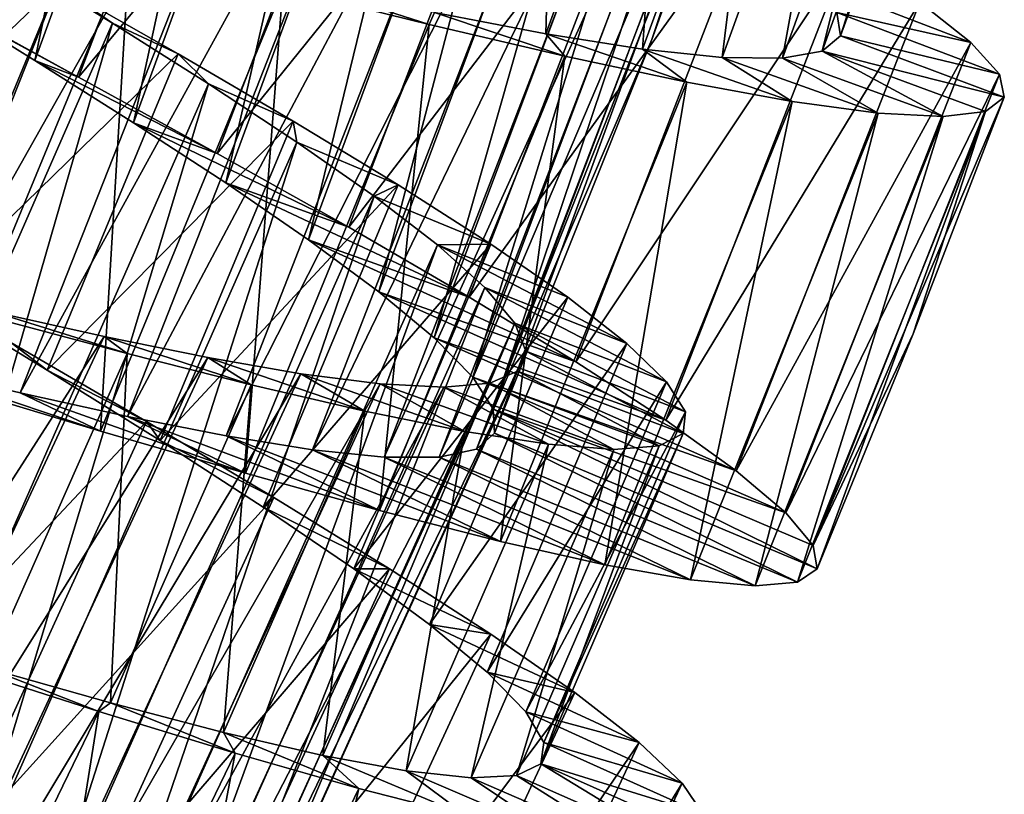
# Model space of a CAD drawing. Units: millimetres. Extents: x -43 to 25, y -89 to 238.
# Drawn here: x 0 to 7, y -44 to -39 of the extents above; entities that cross this region are included whole.
import ezdxf

# ---------------------------------------------------------------- set-up
doc = ezdxf.new("R2010")
doc.units = ezdxf.units.MM
doc.header["$LTSCALE"] = 52.148148
for name, color, linetype in [('51', 7, 'CONTINUOUS'), ('52', 7, 'CONTINUOUS'), ('53', 7, 'CONTINUOUS'), ('54', 7, 'CONTINUOUS'), ('55', 7, 'CONTINUOUS'), ('56', 7, 'CONTINUOUS'), ('71', 7, 'CONTINUOUS'), ('72', 7, 'CONTINUOUS'), ('73', 7, 'CONTINUOUS'), ('74', 7, 'CONTINUOUS'), ('76', 7, 'CONTINUOUS')]:
    doc.layers.add(name, color=color, linetype=linetype)

msp = doc.modelspace()

# ---------------------------------------------------------------- linework, layer by layer
at = {"layer": '51', "color": 7, "linetype": 'CONTINUOUS', "true_color": 0xaaaaaa}
for points in [[(0.389, -41.968, 91.074), (-0.6498, -41.6549, 91.3229), (-0.9408, -41.5211, 88.9441), (0.389, -41.968, 91.074)], [(-0.1617, -41.7053, 88.7481), (0.389, -41.968, 91.074), (-0.9408, -41.5211, 88.9441), (-0.1617, -41.7053, 88.7481)], [(1.3822, -42.2574, 90.6575), (0.389, -41.968, 91.074), (-0.1617, -41.7053, 88.7481), (1.3822, -42.2574, 90.6575)], [(0.5752, -41.8681, 88.4165), (1.3822, -42.2574, 90.6575), (-0.1617, -41.7053, 88.7481), (0.5752, -41.8681, 88.4165)], [(2.3026, -42.5122, 90.0854), (1.3822, -42.2574, 90.6575), (0.5752, -41.8681, 88.4165), (2.3026, -42.5122, 90.0854)], [(1.2504, -42.0012, 87.9587), (2.3026, -42.5122, 90.0854), (0.5752, -41.8681, 88.4165), (1.2504, -42.0012, 87.9587)], [(3.09, -41.983, 84.4), (5.1693, -43.0048, 85.4981), (2.9665, -42.0918, 85.2062), (3.09, -41.983, 84.4)], [(5.3024, -42.913, 84.4), (5.1693, -43.0048, 85.4981), (3.09, -41.983, 84.4), (5.3024, -42.913, 84.4)], [(3.1312, -42.7242, 89.3715), (2.3026, -42.5122, 90.0854), (1.2504, -42.0012, 87.9587), (3.1312, -42.7242, 89.3715)], [(1.8427, -42.0961, 87.3894), (3.1312, -42.7242, 89.3715), (1.2504, -42.0012, 87.9587), (1.8427, -42.0961, 87.3894)], [(3.8475, -42.8851, 88.5323), (3.1312, -42.7242, 89.3715), (1.8427, -42.0961, 87.3894), (3.8475, -42.8851, 88.5323)], [(2.3337, -42.1459, 86.728), (3.8475, -42.8851, 88.5323), (1.8427, -42.0961, 87.3894), (2.3337, -42.1459, 86.728)], [(2.9665, -42.0918, 85.2062), (4.8779, -43.0296, 86.5724), (2.7123, -42.1459, 85.9924), (2.9665, -42.0918, 85.2062)], [(5.1693, -43.0048, 85.4981), (4.8779, -43.0296, 86.5724), (2.9665, -42.0918, 85.2062), (5.1693, -43.0048, 85.4981)], [(4.4338, -42.9886, 87.5923), (3.8475, -42.8851, 88.5323), (2.3337, -42.1459, 86.728), (4.4338, -42.9886, 87.5923)], [(2.7123, -42.1459, 85.9924), (4.4338, -42.9886, 87.5923), (2.3337, -42.1459, 86.728), (2.7123, -42.1459, 85.9924)], [(4.8779, -43.0296, 86.5724), (4.4338, -42.9886, 87.5923), (2.7123, -42.1459, 85.9924), (4.8779, -43.0296, 86.5724)]]:
    msp.add_3dface(points, dxfattribs=at)
at = {"layer": '52', "color": 7, "linetype": 'CONTINUOUS', "true_color": 0xaaaaaa}
for points in [[(2.6432, -39.1805, 90.6575), (1.8364, -38.9201, 89.7285), (1.6392, -38.931, 91.074), (2.6432, -39.1805, 90.6575)], [(2.6786, -39.0988, 89.2756), (1.8364, -38.9201, 89.7285), (2.6432, -39.1805, 90.6575), (2.6786, -39.0988, 89.2756)], [(3.573, -39.3982, 90.0854), (2.6786, -39.0988, 89.2756), (2.6432, -39.1805, 90.6575), (3.573, -39.3982, 90.0854)], [(3.4423, -39.2442, 88.6877), (2.6786, -39.0988, 89.2756), (3.573, -39.3982, 90.0854), (3.4423, -39.2442, 88.6877)], [(4.1064, -39.3486, 87.9796), (3.4423, -39.2442, 88.6877), (4.4094, -39.5769, 89.3715), (4.1064, -39.3486, 87.9796)], [(4.4094, -39.5769, 89.3715), (3.4423, -39.2442, 88.6877), (3.573, -39.3982, 90.0854), (4.4094, -39.5769, 89.3715)], [(5.4625, -39.2584, 84.4), (5.338, -39.3628, 85.3572), (6.5864, -39.6788, 84.4), (5.4625, -39.2584, 84.4)], [(4.6514, -39.4059, 87.1747), (4.1064, -39.3486, 87.9796), (5.1316, -39.7091, 88.5323), (4.6514, -39.4059, 87.1747)], [(5.1316, -39.7091, 88.5323), (4.1064, -39.3486, 87.9796), (4.4094, -39.5769, 89.3715), (5.1316, -39.7091, 88.5323)], [(5.0657, -39.4117, 86.2923), (4.6514, -39.4059, 87.1747), (5.7216, -39.789, 87.5923), (5.0657, -39.4117, 86.2923)], [(5.7216, -39.789, 87.5923), (4.6514, -39.4059, 87.1747), (5.1316, -39.7091, 88.5323), (5.7216, -39.789, 87.5923)], [(5.338, -39.3628, 85.3572), (5.0657, -39.4117, 86.2923), (6.1669, -39.8123, 86.5724), (5.338, -39.3628, 85.3572)], [(6.1669, -39.8123, 86.5724), (5.0657, -39.4117, 86.2923), (5.7216, -39.789, 87.5923), (6.1669, -39.8123, 86.5724)], [(6.5864, -39.6788, 84.4), (5.338, -39.3628, 85.3572), (6.4571, -39.7759, 85.4981), (6.5864, -39.6788, 84.4)], [(6.4571, -39.7759, 85.4981), (5.338, -39.3628, 85.3572), (6.1669, -39.8123, 86.5724), (6.4571, -39.7759, 85.4981)], [(-0.792, -41.0526, 78.6383), (0.0228, -41.5498, 78.8277), (-0.2249, -41.3607, 77.5234), (-0.792, -41.0526, 78.6383)], [(-0.2249, -41.3607, 77.5234), (0.0228, -41.5498, 78.8277), (0.7038, -41.9017, 77.8146), (-0.2249, -41.3607, 77.5234)], [(0.0228, -41.5498, 78.8277), (0.7973, -42.0334, 79.172), (0.7038, -41.9017, 77.8146), (0.0228, -41.5498, 78.8277)], [(0.7038, -41.9017, 77.8146), (0.7973, -42.0334, 79.172), (1.5774, -42.4227, 78.2715), (0.7038, -41.9017, 77.8146)], [(0.7973, -42.0334, 79.172), (1.5052, -42.4908, 79.6607), (1.5774, -42.4227, 78.2715), (0.7973, -42.0334, 79.172)], [(1.5774, -42.4227, 78.2715), (1.5052, -42.4908, 79.6607), (2.3707, -42.9119, 78.8804), (1.5774, -42.4227, 78.2715)], [(1.5052, -42.4908, 79.6607), (2.1272, -42.9137, 80.2798), (2.3707, -42.9119, 78.8804), (1.5052, -42.4908, 79.6607)], [(2.3707, -42.9119, 78.8804), (2.1272, -42.9137, 80.2798), (3.0651, -43.361, 79.6274), (2.3707, -42.9119, 78.8804)], [(2.1272, -42.9137, 80.2798), (2.6447, -43.2934, 81.014), (3.0651, -43.361, 79.6274), (2.1272, -42.9137, 80.2798)], [(2.6447, -43.2934, 81.014), (3.0413, -43.6216, 81.839), (3.6406, -43.7606, 80.494), (2.6447, -43.2934, 81.014)], [(3.0651, -43.361, 79.6274), (2.6447, -43.2934, 81.014), (3.6406, -43.7606, 80.494), (3.0651, -43.361, 79.6274)], [(0.3781, -43.8902, 90.777), (-0.3858, -43.5925, 89.8186), (-0.622, -43.5713, 91.1521), (0.3781, -43.8902, 90.777)], [(0.4586, -43.8314, 89.4021), (-0.3858, -43.5925, 89.8186), (0.3781, -43.8902, 90.777), (0.4586, -43.8314, 89.4021)], [(3.0413, -43.6216, 81.839), (3.3055, -43.8926, 82.7332), (4.0824, -44.1032, 81.456), (3.0413, -43.6216, 81.839)], [(3.6406, -43.7606, 80.494), (3.0413, -43.6216, 81.839), (4.0824, -44.1032, 81.456), (3.6406, -43.7606, 80.494)], [(1.3126, -44.1756, 90.2424), (0.4586, -43.8314, 89.4021), (0.3781, -43.8902, 90.777), (1.3126, -44.1756, 90.2424)], [(1.2321, -44.0345, 88.8471), (0.4586, -43.8314, 89.4021), (1.3126, -44.1756, 90.2424), (1.2321, -44.0345, 88.8471)], [(3.3055, -43.8926, 82.7332), (3.43, -44.1028, 83.6751), (4.3784, -44.3831, 82.4925), (3.3055, -43.8926, 82.7332)], [(4.0824, -44.1032, 81.456), (3.3055, -43.8926, 82.7332), (4.3784, -44.3831, 82.4925), (4.0824, -44.1032, 81.456)], [(1.9137, -44.1925, 88.1686), (1.2321, -44.0345, 88.8471), (2.1609, -44.4182, 89.5626), (1.9137, -44.1925, 88.1686)], [(2.1609, -44.4182, 89.5626), (1.2321, -44.0345, 88.8471), (1.3126, -44.1756, 90.2424), (2.1609, -44.4182, 89.5626)], [(3.43, -44.1028, 83.6751), (3.4092, -44.2493, 84.6394), (4.5205, -44.5955, 83.5749), (3.43, -44.1028, 83.6751)], [(4.3784, -44.3831, 82.4925), (3.43, -44.1028, 83.6751), (4.5205, -44.5955, 83.5749), (4.3784, -44.3831, 82.4925)], [(2.4842, -44.2979, 87.3864), (1.9137, -44.1925, 88.1686), (2.9031, -44.6094, 88.7525), (2.4842, -44.2979, 87.3864)], [(2.9031, -44.6094, 88.7525), (1.9137, -44.1925, 88.1686), (2.1609, -44.4182, 89.5626), (2.9031, -44.6094, 88.7525)], [(3.4092, -44.2493, 84.6394), (3.2416, -44.3296, 85.5958), (4.33, -44.8088, 85.7703), (3.4092, -44.2493, 84.6394)], [(4.5205, -44.5955, 83.5749), (3.4092, -44.2493, 84.6394), (4.5047, -44.7378, 84.6757), (4.5205, -44.5955, 83.5749)], [(4.5047, -44.7378, 84.6757), (3.4092, -44.2493, 84.6394), (4.33, -44.8088, 85.7703), (4.5047, -44.7378, 84.6757)], [(2.9314, -44.3453, 86.5203), (2.4842, -44.2979, 87.3864), (3.5202, -44.7416, 87.8358), (2.9314, -44.3453, 86.5203)], [(3.5202, -44.7416, 87.8358), (2.4842, -44.2979, 87.3864), (2.9031, -44.6094, 88.7525), (3.5202, -44.7416, 87.8358)], [(3.2416, -44.3296, 85.5958), (2.9314, -44.3453, 86.5203), (3.9997, -44.8096, 86.8336), (3.2416, -44.3296, 85.5958)], [(3.9997, -44.8096, 86.8336), (2.9314, -44.3453, 86.5203), (3.5202, -44.7416, 87.8358), (3.9997, -44.8096, 86.8336)], [(4.33, -44.8088, 85.7703), (3.2416, -44.3296, 85.5958), (3.9997, -44.8096, 86.8336), (4.33, -44.8088, 85.7703)]]:
    msp.add_3dface(points, dxfattribs=at)
at = {"layer": '53', "color": 7, "linetype": 'CONTINUOUS', "true_color": 0xaaaaaa}
for points in [[(-0.6498, -41.6549, 91.3229), (0.5886, -38.6597, 91.3229), (-0.4843, -38.3759, 91.3997), (-0.6498, -41.6549, 91.3229)], [(-0.6498, -41.6549, 91.3229), (0.389, -41.968, 91.074), (0.5886, -38.6597, 91.3229), (-0.6498, -41.6549, 91.3229)], [(0.389, -41.968, 91.074), (1.6392, -38.931, 91.074), (0.5886, -38.6597, 91.3229), (0.389, -41.968, 91.074)], [(0.389, -41.968, 91.074), (1.3822, -42.2574, 90.6575), (1.6392, -38.931, 91.074), (0.389, -41.968, 91.074)], [(1.3822, -42.2574, 90.6575), (2.6432, -39.1805, 90.6575), (1.6392, -38.931, 91.074), (1.3822, -42.2574, 90.6575)], [(1.3822, -42.2574, 90.6575), (2.3026, -42.5122, 90.0854), (2.6432, -39.1805, 90.6575), (1.3822, -42.2574, 90.6575)], [(2.3026, -42.5122, 90.0854), (3.573, -39.3982, 90.0854), (2.6432, -39.1805, 90.6575), (2.3026, -42.5122, 90.0854)], [(2.3026, -42.5122, 90.0854), (3.1312, -42.7242, 89.3715), (3.573, -39.3982, 90.0854), (2.3026, -42.5122, 90.0854)], [(3.1312, -42.7242, 89.3715), (4.4094, -39.5769, 89.3715), (3.573, -39.3982, 90.0854), (3.1312, -42.7242, 89.3715)], [(3.1312, -42.7242, 89.3715), (3.8475, -42.8851, 88.5323), (4.4094, -39.5769, 89.3715), (3.1312, -42.7242, 89.3715)], [(3.8475, -42.8851, 88.5323), (5.1316, -39.7091, 88.5323), (4.4094, -39.5769, 89.3715), (3.8475, -42.8851, 88.5323)], [(6.5864, -39.6788, 84.4), (6.4571, -39.7759, 85.4981), (5.9606, -41.3024, 84.4), (6.5864, -39.6788, 84.4)], [(3.8475, -42.8851, 88.5323), (4.4338, -42.9886, 87.5923), (5.1316, -39.7091, 88.5323), (3.8475, -42.8851, 88.5323)], [(4.4338, -42.9886, 87.5923), (5.7216, -39.789, 87.5923), (5.1316, -39.7091, 88.5323), (4.4338, -42.9886, 87.5923)], [(4.4338, -42.9886, 87.5923), (4.8779, -43.0296, 86.5724), (5.7216, -39.789, 87.5923), (4.4338, -42.9886, 87.5923)], [(4.8779, -43.0296, 86.5724), (6.1669, -39.8123, 86.5724), (5.7216, -39.789, 87.5923), (4.8779, -43.0296, 86.5724)], [(4.8779, -43.0296, 86.5724), (5.1693, -43.0048, 85.4981), (6.1669, -39.8123, 86.5724), (4.8779, -43.0296, 86.5724)], [(5.1693, -43.0048, 85.4981), (5.3024, -42.913, 84.4), (6.4571, -39.7759, 85.4981), (5.1693, -43.0048, 85.4981)], [(5.1693, -43.0048, 85.4981), (6.4571, -39.7759, 85.4981), (6.1669, -39.8123, 86.5724), (5.1693, -43.0048, 85.4981)], [(6.4571, -39.7759, 85.4981), (5.3024, -42.913, 84.4), (5.9606, -41.3024, 84.4), (6.4571, -39.7759, 85.4981)], [(-1.5707, -44.3212, 77.5234), (-0.2249, -41.3607, 77.5234), (0.7038, -41.9017, 77.8146), (-1.5707, -44.3212, 77.5234)], [(-0.6644, -44.8989, 77.8146), (-1.5707, -44.3212, 77.5234), (0.7038, -41.9017, 77.8146), (-0.6644, -44.8989, 77.8146)], [(-0.6644, -44.8989, 77.8146), (0.7038, -41.9017, 77.8146), (1.5774, -42.4227, 78.2715), (-0.6644, -44.8989, 77.8146)], [(0.1877, -45.4544, 78.2715), (-0.6644, -44.8989, 77.8146), (1.5774, -42.4227, 78.2715), (0.1877, -45.4544, 78.2715)], [(0.1877, -45.4544, 78.2715), (1.5774, -42.4227, 78.2715), (2.3707, -42.9119, 78.8804), (0.1877, -45.4544, 78.2715)], [(0.9608, -45.9749, 78.8804), (0.1877, -45.4544, 78.2715), (2.3707, -42.9119, 78.8804), (0.9608, -45.9749, 78.8804)], [(0.9608, -45.9749, 78.8804), (2.3707, -42.9119, 78.8804), (3.0651, -43.361, 79.6274), (0.9608, -45.9749, 78.8804)], [(1.6367, -46.4515, 79.6274), (0.9608, -45.9749, 78.8804), (3.0651, -43.361, 79.6274), (1.6367, -46.4515, 79.6274)], [(1.6367, -46.4515, 79.6274), (3.0651, -43.361, 79.6274), (3.6406, -43.7606, 80.494), (1.6367, -46.4515, 79.6274)], [(-1.0693, -46.8728, 90.777), (0.3781, -43.8902, 90.777), (-0.622, -43.5713, 91.1521), (-1.0693, -46.8728, 90.777)], [(2.1958, -46.8738, 80.494), (1.6367, -46.4515, 79.6274), (3.6406, -43.7606, 80.494), (2.1958, -46.8738, 80.494)], [(2.1958, -46.8738, 80.494), (3.6406, -43.7606, 80.494), (4.0824, -44.1032, 81.456), (2.1958, -46.8738, 80.494)], [(-1.0693, -46.8728, 90.777), (-0.147, -47.1953, 90.2424), (0.3781, -43.8902, 90.777), (-1.0693, -46.8728, 90.777)], [(-0.147, -47.1953, 90.2424), (1.3126, -44.1756, 90.2424), (0.3781, -43.8902, 90.777), (-0.147, -47.1953, 90.2424)], [(2.6235, -47.2338, 81.456), (2.1958, -46.8738, 80.494), (4.0824, -44.1032, 81.456), (2.6235, -47.2338, 81.456)], [(2.6235, -47.2338, 81.456), (4.0824, -44.1032, 81.456), (4.3784, -44.3831, 82.4925), (2.6235, -47.2338, 81.456)], [(-0.147, -47.1953, 90.2424), (0.6909, -47.4717, 89.5626), (1.3126, -44.1756, 90.2424), (-0.147, -47.1953, 90.2424)], [(0.6909, -47.4717, 89.5626), (2.1609, -44.4182, 89.5626), (1.3126, -44.1756, 90.2424), (0.6909, -47.4717, 89.5626)], [(0.6909, -47.4717, 89.5626), (1.4249, -47.6924, 88.7525), (2.1609, -44.4182, 89.5626), (0.6909, -47.4717, 89.5626)], [(1.4249, -47.6924, 88.7525), (2.9031, -44.6094, 88.7525), (2.1609, -44.4182, 89.5626), (1.4249, -47.6924, 88.7525)], [(2.908, -47.5253, 82.4925), (2.6235, -47.2338, 81.456), (4.3784, -44.3831, 82.4925), (2.908, -47.5253, 82.4925)], [(2.908, -47.5253, 82.4925), (4.3784, -44.3831, 82.4925), (4.5205, -44.5955, 83.5749), (2.908, -47.5253, 82.4925)]]:
    msp.add_3dface(points, dxfattribs=at)
at = {"layer": '54', "color": 7, "linetype": 'CONTINUOUS', "true_color": 0xaaaaaa}
for points in [[(-0.7365, -39.0113, 77.4003), (0.2389, -39.5407, 77.4771), (-0.7617, -38.991, 79.8011), (-0.7365, -39.0113, 77.4003)], [(-0.7617, -38.991, 79.8011), (0.2389, -39.5407, 77.4771), (-0.0603, -39.4264, 79.8559), (-0.7617, -38.991, 79.8011)], [(0.2389, -39.5407, 77.4771), (1.1894, -40.0639, 77.726), (-0.0603, -39.4264, 79.8559), (0.2389, -39.5407, 77.4771)], [(-0.0603, -39.4264, 79.8559), (1.1894, -40.0639, 77.726), (0.6164, -39.8542, 80.0519), (-0.0603, -39.4264, 79.8559)], [(1.1894, -40.0639, 77.726), (2.0911, -40.571, 78.1425), (0.6164, -39.8542, 80.0519), (1.1894, -40.0639, 77.726)], [(0.6164, -39.8542, 80.0519), (2.0911, -40.571, 78.1425), (1.2483, -40.2667, 80.3835), (0.6164, -39.8542, 80.0519)], [(2.0911, -40.571, 78.1425), (2.9171, -41.0503, 78.7146), (1.2483, -40.2667, 80.3835), (2.0911, -40.571, 78.1425)], [(1.2483, -40.2667, 80.3835), (2.9171, -41.0503, 78.7146), (1.8159, -40.6561, 80.8413), (1.2483, -40.2667, 80.3835)], [(2.9171, -41.0503, 78.7146), (3.6483, -41.494, 79.4285), (1.8159, -40.6561, 80.8413), (2.9171, -41.0503, 78.7146)], [(1.8159, -40.6561, 80.8413), (3.6483, -41.494, 79.4285), (2.298, -41.0128, 81.4106), (1.8159, -40.6561, 80.8413)], [(3.6483, -41.494, 79.4285), (4.2645, -41.8931, 80.2677), (2.298, -41.0128, 81.4106), (3.6483, -41.494, 79.4285)], [(2.298, -41.0128, 81.4106), (4.2645, -41.8931, 80.2677), (2.6772, -41.3287, 82.072), (2.298, -41.0128, 81.4106)], [(4.2645, -41.8931, 80.2677), (4.7486, -42.2396, 81.2077), (2.6772, -41.3287, 82.072), (4.2645, -41.8931, 80.2677)], [(2.6772, -41.3287, 82.072), (4.7486, -42.2396, 81.2077), (2.9421, -41.5993, 82.8076), (2.6772, -41.3287, 82.072)], [(4.7486, -42.2396, 81.2077), (5.0887, -42.5282, 82.2276), (2.9421, -41.5993, 82.8076), (4.7486, -42.2396, 81.2077)], [(2.9421, -41.5993, 82.8076), (5.0887, -42.5282, 82.2276), (3.0813, -41.8187, 83.5938), (2.9421, -41.5993, 82.8076)], [(5.3024, -42.913, 84.4), (3.09, -41.983, 84.4), (3.0813, -41.8187, 83.5938), (5.3024, -42.913, 84.4)], [(5.2748, -42.7537, 83.3019), (5.3024, -42.913, 84.4), (3.0813, -41.8187, 83.5938), (5.2748, -42.7537, 83.3019)], [(5.0887, -42.5282, 82.2276), (5.2748, -42.7537, 83.3019), (3.0813, -41.8187, 83.5938), (5.0887, -42.5282, 82.2276)]]:
    msp.add_3dface(points, dxfattribs=at)
at = {"layer": '55', "color": 7, "linetype": 'CONTINUOUS', "true_color": 0xaaaaaa}
for points in [[(5.2637, -38.8824, 82.5077), (5.4371, -39.098, 83.4428), (6.3575, -39.3028, 82.2276), (5.2637, -38.8824, 82.5077)], [(6.0062, -39.0281, 81.2077), (5.2637, -38.8824, 82.5077), (6.3575, -39.3028, 82.2276), (6.0062, -39.0281, 81.2077)], [(5.4371, -39.098, 83.4428), (5.4625, -39.2584, 84.4), (6.5525, -39.5207, 83.3019), (5.4371, -39.098, 83.4428)], [(6.3575, -39.3028, 82.2276), (5.4371, -39.098, 83.4428), (6.5525, -39.5207, 83.3019), (6.3575, -39.3028, 82.2276)], [(5.4625, -39.2584, 84.4), (6.5864, -39.6788, 84.4), (6.5525, -39.5207, 83.3019), (5.4625, -39.2584, 84.4)]]:
    msp.add_3dface(points, dxfattribs=at)
at = {"layer": '56', "color": 7, "linetype": 'CONTINUOUS', "true_color": 0xaaaaaa}
for points in [[(0.2389, -39.5407, 77.4771), (-0.7365, -39.0113, 77.4003), (1.3921, -36.5117, 77.4771), (0.2389, -39.5407, 77.4771)], [(0.2389, -39.5407, 77.4771), (1.3921, -36.5117, 77.4771), (2.3628, -36.9964, 77.726), (0.2389, -39.5407, 77.4771)], [(1.1894, -40.0639, 77.726), (0.2389, -39.5407, 77.4771), (2.3628, -36.9964, 77.726), (1.1894, -40.0639, 77.726)], [(1.1894, -40.0639, 77.726), (2.3628, -36.9964, 77.726), (3.2841, -37.4671, 78.1425), (1.1894, -40.0639, 77.726)], [(2.0911, -40.571, 78.1425), (1.1894, -40.0639, 77.726), (3.2841, -37.4671, 78.1425), (2.0911, -40.571, 78.1425)], [(2.0911, -40.571, 78.1425), (3.2841, -37.4671, 78.1425), (4.1285, -37.913, 78.7146), (2.0911, -40.571, 78.1425)], [(2.9171, -41.0503, 78.7146), (2.0911, -40.571, 78.1425), (4.1285, -37.913, 78.7146), (2.9171, -41.0503, 78.7146)], [(2.9171, -41.0503, 78.7146), (4.1285, -37.913, 78.7146), (4.8769, -38.3271, 79.4285), (2.9171, -41.0503, 78.7146)], [(3.6483, -41.494, 79.4285), (2.9171, -41.0503, 78.7146), (4.8769, -38.3271, 79.4285), (3.6483, -41.494, 79.4285)], [(3.6483, -41.494, 79.4285), (4.8769, -38.3271, 79.4285), (5.5085, -38.7012, 80.2677), (3.6483, -41.494, 79.4285)], [(4.2645, -41.8931, 80.2677), (3.6483, -41.494, 79.4285), (5.5085, -38.7012, 80.2677), (4.2645, -41.8931, 80.2677)], [(4.2645, -41.8931, 80.2677), (5.5085, -38.7012, 80.2677), (6.0062, -39.0281, 81.2077), (4.2645, -41.8931, 80.2677)], [(4.7486, -42.2396, 81.2077), (4.2645, -41.8931, 80.2677), (6.0062, -39.0281, 81.2077), (4.7486, -42.2396, 81.2077)], [(4.7486, -42.2396, 81.2077), (6.0062, -39.0281, 81.2077), (6.3575, -39.3028, 82.2276), (4.7486, -42.2396, 81.2077)], [(5.0887, -42.5282, 82.2276), (4.7486, -42.2396, 81.2077), (6.3575, -39.3028, 82.2276), (5.0887, -42.5282, 82.2276)], [(5.0887, -42.5282, 82.2276), (6.3575, -39.3028, 82.2276), (6.5525, -39.5207, 83.3019), (5.0887, -42.5282, 82.2276)], [(5.2748, -42.7537, 83.3019), (5.0887, -42.5282, 82.2276), (6.5525, -39.5207, 83.3019), (5.2748, -42.7537, 83.3019)], [(6.5864, -39.6788, 84.4), (5.2748, -42.7537, 83.3019), (6.5525, -39.5207, 83.3019), (6.5864, -39.6788, 84.4)], [(6.5864, -39.6788, 84.4), (5.9606, -41.3024, 84.4), (5.2748, -42.7537, 83.3019), (6.5864, -39.6788, 84.4)], [(5.9606, -41.3024, 84.4), (5.3024, -42.913, 84.4), (5.2748, -42.7537, 83.3019), (5.9606, -41.3024, 84.4)]]:
    msp.add_3dface(points, dxfattribs=at)
at = {"layer": '71', "color": 7, "linetype": 'CONTINUOUS', "true_color": 0xaaaaaa}
for points in [[(0.2913, -36.2231, 88.9989), (-2.5395, -41.1269, 88.909), (-0.5172, -36.0806, 88.909), (0.2913, -36.2231, 88.9989)], [(-1.7427, -41.3246, 88.9989), (-2.5395, -41.1269, 88.909), (0.2913, -36.2231, 88.9989), (-1.7427, -41.3246, 88.9989)], [(1.1048, -36.3641, 88.9441), (-1.7427, -41.3246, 88.9989), (0.2913, -36.2231, 88.9989), (1.1048, -36.3641, 88.9441)], [(-0.9408, -41.5211, 88.9441), (-1.7427, -41.3246, 88.9989), (1.1048, -36.3641, 88.9441), (-0.9408, -41.5211, 88.9441)], [(1.8947, -36.4943, 88.7481), (-0.9408, -41.5211, 88.9441), (1.1048, -36.3641, 88.9441), (1.8947, -36.4943, 88.7481)], [(-0.1617, -41.7053, 88.7481), (-0.9408, -41.5211, 88.9441), (1.8947, -36.4943, 88.7481), (-0.1617, -41.7053, 88.7481)], [(2.641, -36.6061, 88.4165), (-0.1617, -41.7053, 88.7481), (1.8947, -36.4943, 88.7481), (2.641, -36.6061, 88.4165)], [(4.1706, -39.2833, 84.4), (2.9665, -42.0918, 85.2062), (5.1578, -36.548, 84.4), (4.1706, -39.2833, 84.4)], [(5.1578, -36.548, 84.4), (2.9665, -42.0918, 85.2062), (5.0421, -36.665, 85.2062), (5.1578, -36.548, 84.4)], [(0.5752, -41.8681, 88.4165), (-0.1617, -41.7053, 88.7481), (2.641, -36.6061, 88.4165), (0.5752, -41.8681, 88.4165)], [(3.3239, -36.6925, 87.9587), (0.5752, -41.8681, 88.4165), (2.641, -36.6061, 88.4165), (3.3239, -36.6925, 87.9587)], [(1.2504, -42.0012, 87.9587), (0.5752, -41.8681, 88.4165), (3.3239, -36.6925, 87.9587), (1.2504, -42.0012, 87.9587)], [(3.9212, -36.7465, 87.3894), (1.2504, -42.0012, 87.9587), (3.3239, -36.6925, 87.9587), (3.9212, -36.7465, 87.3894)], [(2.9665, -42.0918, 85.2062), (2.7123, -42.1459, 85.9924), (5.0421, -36.665, 85.2062), (2.9665, -42.0918, 85.2062)], [(5.0421, -36.665, 85.2062), (2.7123, -42.1459, 85.9924), (4.7922, -36.7364, 85.9924), (5.0421, -36.665, 85.2062)], [(1.8427, -42.0961, 87.3894), (1.2504, -42.0012, 87.9587), (3.9212, -36.7465, 87.3894), (1.8427, -42.0961, 87.3894)], [(4.4145, -36.7625, 86.728), (1.8427, -42.0961, 87.3894), (3.9212, -36.7465, 87.3894), (4.4145, -36.7625, 86.728)], [(2.3337, -42.1459, 86.728), (1.8427, -42.0961, 87.3894), (4.4145, -36.7625, 86.728), (2.3337, -42.1459, 86.728)], [(2.7123, -42.1459, 85.9924), (2.3337, -42.1459, 86.728), (4.7922, -36.7364, 85.9924), (2.7123, -42.1459, 85.9924)], [(4.7922, -36.7364, 85.9924), (2.3337, -42.1459, 86.728), (4.4145, -36.7625, 86.728), (4.7922, -36.7364, 85.9924)], [(-0.2231, -38.743, 79.8104), (-1.7659, -44.278, 79.9365), (0.471, -39.1711, 79.9365), (-0.2231, -38.743, 79.8104)], [(-1.7659, -44.278, 79.9365), (-1.1367, -44.7394, 80.201), (0.471, -39.1711, 79.9365), (-1.7659, -44.278, 79.9365)], [(0.471, -39.1711, 79.9365), (-1.1367, -44.7394, 80.201), (1.1305, -39.5882, 80.201), (0.471, -39.1711, 79.9365)], [(3.09, -41.983, 84.4), (2.9665, -42.0918, 85.2062), (4.1706, -39.2833, 84.4), (3.09, -41.983, 84.4)], [(-1.1367, -44.7394, 80.201), (-0.5605, -45.1784, 80.5976), (1.1305, -39.5882, 80.201), (-1.1367, -44.7394, 80.201)], [(1.1305, -39.5882, 80.201), (-0.5605, -45.1784, 80.5976), (1.7355, -39.9866, 80.5976), (1.1305, -39.5882, 80.201)], [(-0.5605, -45.1784, 80.5976), (-0.0574, -45.5848, 81.1132), (1.7355, -39.9866, 80.5976), (-0.5605, -45.1784, 80.5976)], [(1.7355, -39.9866, 80.5976), (-0.0574, -45.5848, 81.1132), (2.2653, -40.3575, 81.1132), (1.7355, -39.9866, 80.5976)], [(-0.0574, -45.5848, 81.1132), (0.3527, -45.948, 81.7308), (2.2653, -40.3575, 81.1132), (-0.0574, -45.5848, 81.1132)], [(2.2653, -40.3575, 81.1132), (0.3527, -45.948, 81.7308), (2.6994, -40.6917, 81.7308), (2.2653, -40.3575, 81.1132)], [(0.3527, -45.948, 81.7308), (0.6575, -46.2617, 82.4318), (2.6994, -40.6917, 81.7308), (0.3527, -45.948, 81.7308)], [(2.6994, -40.6917, 81.7308), (0.6575, -46.2617, 82.4318), (3.025, -40.9837, 82.4318), (2.6994, -40.6917, 81.7308)], [(0.6575, -46.2617, 82.4318), (0.8448, -46.5196, 83.1964), (3.025, -40.9837, 82.4318), (0.6575, -46.2617, 82.4318)], [(3.025, -40.9837, 82.4318), (0.8448, -46.5196, 83.1964), (3.2296, -41.2281, 83.1964), (3.025, -40.9837, 82.4318)], [(0.4153, -41.3198, 88.599), (-2.7171, -46.196, 88.8634), (-0.3461, -41.1499, 88.8634), (0.4153, -41.3198, 88.599)], [(0.8448, -46.5196, 83.1964), (0.9069, -46.7158, 83.9953), (3.2296, -41.2281, 83.1964), (0.8448, -46.5196, 83.1964)], [(3.2296, -41.2281, 83.1964), (0.9069, -46.7158, 83.9953), (3.305, -41.4196, 83.9953), (3.2296, -41.2281, 83.1964)], [(-1.9691, -46.4177, 88.599), (-2.7171, -46.196, 88.8634), (0.4153, -41.3198, 88.599), (-1.9691, -46.4177, 88.599)], [(1.1251, -41.4644, 88.2025), (-1.9691, -46.4177, 88.599), (0.4153, -41.3198, 88.599), (1.1251, -41.4644, 88.2025)], [(0.9069, -46.7158, 83.9953), (0.841, -46.8486, 84.8046), (3.305, -41.4196, 83.9953), (0.9069, -46.7158, 83.9953)], [(3.305, -41.4196, 83.9953), (0.841, -46.8486, 84.8046), (3.2484, -41.5566, 84.8046), (3.305, -41.4196, 83.9953)], [(-1.271, -46.6108, 88.2025), (-1.9691, -46.4177, 88.599), (1.1251, -41.4644, 88.2025), (-1.271, -46.6108, 88.2025)], [(1.7622, -41.5754, 87.6869), (-1.271, -46.6108, 88.2025), (1.1251, -41.4644, 88.2025), (1.7622, -41.5754, 87.6869)], [(-0.643, -46.7653, 87.6869), (-1.271, -46.6108, 88.2025), (1.7622, -41.5754, 87.6869), (-0.643, -46.7653, 87.6869)], [(2.3057, -41.645, 87.0692), (-0.643, -46.7653, 87.6869), (1.7622, -41.5754, 87.6869), (2.3057, -41.645, 87.0692)], [(0.841, -46.8486, 84.8046), (0.6472, -46.918, 85.6036), (3.2484, -41.5566, 84.8046), (0.841, -46.8486, 84.8046)], [(3.2484, -41.5566, 84.8046), (0.6472, -46.918, 85.6036), (3.0598, -41.6391, 85.6036), (3.2484, -41.5566, 84.8046)], [(-0.1056, -46.8721, 87.0692), (-0.643, -46.7653, 87.6869), (2.3057, -41.645, 87.0692), (-0.1056, -46.8721, 87.0692)], [(2.7424, -41.6679, 86.3682), (-0.1056, -46.8721, 87.0692), (2.3057, -41.645, 87.0692), (2.7424, -41.6679, 86.3682)], [(0.6472, -46.918, 85.6036), (0.3286, -46.9249, 86.3682), (3.0598, -41.6391, 85.6036), (0.6472, -46.918, 85.6036)], [(3.0598, -41.6391, 85.6036), (0.3286, -46.9249, 86.3682), (2.7424, -41.6679, 86.3682), (3.0598, -41.6391, 85.6036)], [(0.3286, -46.9249, 86.3682), (-0.1056, -46.8721, 87.0692), (2.7424, -41.6679, 86.3682), (0.3286, -46.9249, 86.3682)]]:
    msp.add_3dface(points, dxfattribs=at)
at = {"layer": '72', "color": 7, "linetype": 'CONTINUOUS', "true_color": 0xaaaaaa}
for points in [[(-0.2231, -38.743, 79.8104), (0.471, -39.1711, 79.9365), (0.093, -38.9091, 78.6383), (-0.2231, -38.743, 79.8104)], [(0.093, -38.9091, 78.6383), (0.471, -39.1711, 79.9365), (0.9218, -39.3827, 78.8277), (0.093, -38.9091, 78.6383)], [(0.471, -39.1711, 79.9365), (1.1305, -39.5882, 80.201), (0.9218, -39.3827, 78.8277), (0.471, -39.1711, 79.9365)], [(0.9218, -39.3827, 78.8277), (1.1305, -39.5882, 80.201), (1.7099, -39.8438, 79.172), (0.9218, -39.3827, 78.8277)], [(1.1305, -39.5882, 80.201), (1.7355, -39.9866, 80.5976), (1.7099, -39.8438, 79.172), (1.1305, -39.5882, 80.201)], [(1.7099, -39.8438, 79.172), (1.7355, -39.9866, 80.5976), (2.4306, -40.2807, 79.6607), (1.7099, -39.8438, 79.172)], [(1.7355, -39.9866, 80.5976), (2.2653, -40.3575, 81.1132), (2.4306, -40.2807, 79.6607), (1.7355, -39.9866, 80.5976)], [(2.4306, -40.2807, 79.6607), (2.2653, -40.3575, 81.1132), (3.0645, -40.6855, 80.2798), (2.4306, -40.2807, 79.6607)], [(2.2653, -40.3575, 81.1132), (2.6994, -40.6917, 81.7308), (3.0645, -40.6855, 80.2798), (2.2653, -40.3575, 81.1132)], [(3.0645, -40.6855, 80.2798), (2.6994, -40.6917, 81.7308), (3.5927, -41.0503, 81.014), (3.0645, -40.6855, 80.2798)], [(2.6994, -40.6917, 81.7308), (3.025, -40.9837, 82.4318), (3.9986, -41.3669, 81.839), (2.6994, -40.6917, 81.7308)], [(3.5927, -41.0503, 81.014), (2.6994, -40.6917, 81.7308), (3.9986, -41.3669, 81.839), (3.5927, -41.0503, 81.014)], [(3.025, -40.9837, 82.4318), (3.2296, -41.2281, 83.1964), (4.2705, -41.6301, 82.7332), (3.025, -40.9837, 82.4318)], [(3.9986, -41.3669, 81.839), (3.025, -40.9837, 82.4318), (4.2705, -41.6301, 82.7332), (3.9986, -41.3669, 81.839)], [(0.4153, -41.3198, 88.599), (-0.3461, -41.1499, 88.8634), (0.5721, -41.4363, 89.8186), (0.4153, -41.3198, 88.599)], [(0.5721, -41.4363, 89.8186), (-0.3461, -41.1499, 88.8634), (-0.3309, -41.1965, 90.0857), (0.5721, -41.4363, 89.8186)], [(3.2296, -41.2281, 83.1964), (3.305, -41.4196, 83.9953), (4.4009, -41.8367, 83.6751), (3.2296, -41.2281, 83.1964)], [(4.2705, -41.6301, 82.7332), (3.2296, -41.2281, 83.1964), (4.4009, -41.8367, 83.6751), (4.2705, -41.6301, 82.7332)], [(1.1251, -41.4644, 88.2025), (0.4153, -41.3198, 88.599), (1.423, -41.6508, 89.4021), (1.1251, -41.4644, 88.2025)], [(1.423, -41.6508, 89.4021), (0.4153, -41.3198, 88.599), (0.5721, -41.4363, 89.8186), (1.423, -41.6508, 89.4021)], [(3.305, -41.4196, 83.9953), (3.2484, -41.5566, 84.8046), (4.3844, -41.9837, 84.6394), (3.305, -41.4196, 83.9953)], [(4.4009, -41.8367, 83.6751), (3.305, -41.4196, 83.9953), (4.3844, -41.9837, 84.6394), (4.4009, -41.8367, 83.6751)], [(1.7622, -41.5754, 87.6869), (1.1251, -41.4644, 88.2025), (2.202, -41.8316, 88.8471), (1.7622, -41.5754, 87.6869)], [(2.202, -41.8316, 88.8471), (1.1251, -41.4644, 88.2025), (1.423, -41.6508, 89.4021), (2.202, -41.8316, 88.8471)], [(2.3057, -41.645, 87.0692), (1.7622, -41.5754, 87.6869), (2.8878, -41.97, 88.1686), (2.3057, -41.645, 87.0692)], [(2.8878, -41.97, 88.1686), (1.7622, -41.5754, 87.6869), (2.202, -41.8316, 88.8471), (2.8878, -41.97, 88.1686)], [(3.2484, -41.5566, 84.8046), (3.0598, -41.6391, 85.6036), (4.2192, -42.0688, 85.5958), (3.2484, -41.5566, 84.8046)], [(4.3844, -41.9837, 84.6394), (3.2484, -41.5566, 84.8046), (4.2192, -42.0688, 85.5958), (4.3844, -41.9837, 84.6394)], [(2.7424, -41.6679, 86.3682), (2.3057, -41.645, 87.0692), (3.4612, -42.0589, 87.3864), (2.7424, -41.6679, 86.3682)], [(3.4612, -42.0589, 87.3864), (2.3057, -41.645, 87.0692), (2.8878, -41.97, 88.1686), (3.4612, -42.0589, 87.3864)], [(3.0598, -41.6391, 85.6036), (2.7424, -41.6679, 86.3682), (3.9095, -42.0934, 86.5203), (3.0598, -41.6391, 85.6036)], [(4.2192, -42.0688, 85.5958), (3.0598, -41.6391, 85.6036), (3.9095, -42.0934, 86.5203), (4.2192, -42.0688, 85.5958)], [(3.9095, -42.0934, 86.5203), (2.7424, -41.6679, 86.3682), (3.4612, -42.0589, 87.3864), (3.9095, -42.0934, 86.5203)]]:
    msp.add_3dface(points, dxfattribs=at)
at = {"layer": '73', "color": 7, "linetype": 'CONTINUOUS', "true_color": 0xaaaaaa}
for points in [[(2.6786, -39.0988, 89.2756), (3.4423, -39.2442, 88.6877), (3.506, -36.8564, 89.2756), (2.6786, -39.0988, 89.2756)], [(3.4423, -39.2442, 88.6877), (4.2736, -36.9797, 88.6877), (3.506, -36.8564, 89.2756), (3.4423, -39.2442, 88.6877)], [(3.4423, -39.2442, 88.6877), (4.1064, -39.3486, 87.9796), (4.2736, -36.9797, 88.6877), (3.4423, -39.2442, 88.6877)], [(4.1064, -39.3486, 87.9796), (4.9404, -37.065, 87.9796), (4.2736, -36.9797, 88.6877), (4.1064, -39.3486, 87.9796)], [(4.1064, -39.3486, 87.9796), (4.6514, -39.4059, 87.1747), (4.9404, -37.065, 87.9796), (4.1064, -39.3486, 87.9796)], [(4.6514, -39.4059, 87.1747), (5.4868, -37.1066, 87.1747), (4.9404, -37.065, 87.9796), (4.6514, -39.4059, 87.1747)], [(5.338, -39.3628, 85.3572), (5.4625, -39.2584, 84.4), (6.1719, -37.0438, 85.3572), (5.338, -39.3628, 85.3572)], [(5.338, -39.3628, 85.3572), (6.1719, -37.0438, 85.3572), (5.9011, -37.1006, 86.2923), (5.338, -39.3628, 85.3572)], [(6.1719, -37.0438, 85.3572), (5.4625, -39.2584, 84.4), (5.8863, -38.1002, 84.4), (6.1719, -37.0438, 85.3572)], [(4.6514, -39.4059, 87.1747), (5.0657, -39.4117, 86.2923), (5.4868, -37.1066, 87.1747), (4.6514, -39.4059, 87.1747)], [(5.0657, -39.4117, 86.2923), (5.338, -39.3628, 85.3572), (5.9011, -37.1006, 86.2923), (5.0657, -39.4117, 86.2923)], [(5.0657, -39.4117, 86.2923), (5.9011, -37.1006, 86.2923), (5.4868, -37.1066, 87.1747), (5.0657, -39.4117, 86.2923)], [(-1.6251, -40.5509, 78.6078), (-0.7542, -38.4316, 78.6078), (0.093, -38.9091, 78.6383), (-1.6251, -40.5509, 78.6078)], [(-0.792, -41.0526, 78.6383), (-1.6251, -40.5509, 78.6078), (0.093, -38.9091, 78.6383), (-0.792, -41.0526, 78.6383)], [(-0.792, -41.0526, 78.6383), (0.093, -38.9091, 78.6383), (0.9218, -39.3827, 78.8277), (-0.792, -41.0526, 78.6383)], [(0.0228, -41.5498, 78.8277), (-0.792, -41.0526, 78.6383), (0.9218, -39.3827, 78.8277), (0.0228, -41.5498, 78.8277)], [(0.0228, -41.5498, 78.8277), (0.9218, -39.3827, 78.8277), (1.7099, -39.8438, 79.172), (0.0228, -41.5498, 78.8277)], [(0.7973, -42.0334, 79.172), (0.0228, -41.5498, 78.8277), (1.7099, -39.8438, 79.172), (0.7973, -42.0334, 79.172)], [(0.7973, -42.0334, 79.172), (1.7099, -39.8438, 79.172), (2.4306, -40.2807, 79.6607), (0.7973, -42.0334, 79.172)], [(1.5052, -42.4908, 79.6607), (0.7973, -42.0334, 79.172), (2.4306, -40.2807, 79.6607), (1.5052, -42.4908, 79.6607)], [(1.5052, -42.4908, 79.6607), (2.4306, -40.2807, 79.6607), (3.0645, -40.6855, 80.2798), (1.5052, -42.4908, 79.6607)], [(2.1272, -42.9137, 80.2798), (1.5052, -42.4908, 79.6607), (3.0645, -40.6855, 80.2798), (2.1272, -42.9137, 80.2798)], [(2.1272, -42.9137, 80.2798), (3.0645, -40.6855, 80.2798), (3.5927, -41.0503, 81.014), (2.1272, -42.9137, 80.2798)], [(2.6447, -43.2934, 81.014), (2.1272, -42.9137, 80.2798), (3.5927, -41.0503, 81.014), (2.6447, -43.2934, 81.014)], [(2.6447, -43.2934, 81.014), (3.5927, -41.0503, 81.014), (3.9986, -41.3669, 81.839), (2.6447, -43.2934, 81.014)], [(-0.3858, -43.5925, 89.8186), (0.5721, -41.4363, 89.8186), (-0.3309, -41.1965, 90.0857), (-0.3858, -43.5925, 89.8186)], [(3.0413, -43.6216, 81.839), (2.6447, -43.2934, 81.014), (3.9986, -41.3669, 81.839), (3.0413, -43.6216, 81.839)], [(3.0413, -43.6216, 81.839), (3.9986, -41.3669, 81.839), (4.2705, -41.6301, 82.7332), (3.0413, -43.6216, 81.839)], [(-0.3858, -43.5925, 89.8186), (0.4586, -43.8314, 89.4021), (0.5721, -41.4363, 89.8186), (-0.3858, -43.5925, 89.8186)], [(0.4586, -43.8314, 89.4021), (1.423, -41.6508, 89.4021), (0.5721, -41.4363, 89.8186), (0.4586, -43.8314, 89.4021)], [(0.4586, -43.8314, 89.4021), (1.2321, -44.0345, 88.8471), (1.423, -41.6508, 89.4021), (0.4586, -43.8314, 89.4021)], [(1.2321, -44.0345, 88.8471), (2.202, -41.8316, 88.8471), (1.423, -41.6508, 89.4021), (1.2321, -44.0345, 88.8471)], [(3.3055, -43.8926, 82.7332), (3.0413, -43.6216, 81.839), (4.2705, -41.6301, 82.7332), (3.3055, -43.8926, 82.7332)], [(3.3055, -43.8926, 82.7332), (4.2705, -41.6301, 82.7332), (4.4009, -41.8367, 83.6751), (3.3055, -43.8926, 82.7332)], [(1.2321, -44.0345, 88.8471), (1.9137, -44.1925, 88.1686), (2.202, -41.8316, 88.8471), (1.2321, -44.0345, 88.8471)], [(1.9137, -44.1925, 88.1686), (2.8878, -41.97, 88.1686), (2.202, -41.8316, 88.8471), (1.9137, -44.1925, 88.1686)], [(3.43, -44.1028, 83.6751), (3.3055, -43.8926, 82.7332), (4.4009, -41.8367, 83.6751), (3.43, -44.1028, 83.6751)], [(3.43, -44.1028, 83.6751), (4.4009, -41.8367, 83.6751), (4.3844, -41.9837, 84.6394), (3.43, -44.1028, 83.6751)], [(1.9137, -44.1925, 88.1686), (2.4842, -44.2979, 87.3864), (2.8878, -41.97, 88.1686), (1.9137, -44.1925, 88.1686)], [(2.4842, -44.2979, 87.3864), (3.4612, -42.0589, 87.3864), (2.8878, -41.97, 88.1686), (2.4842, -44.2979, 87.3864)], [(3.4092, -44.2493, 84.6394), (3.43, -44.1028, 83.6751), (4.3844, -41.9837, 84.6394), (3.4092, -44.2493, 84.6394)], [(3.4092, -44.2493, 84.6394), (4.3844, -41.9837, 84.6394), (4.2192, -42.0688, 85.5958), (3.4092, -44.2493, 84.6394)], [(2.4842, -44.2979, 87.3864), (2.9314, -44.3453, 86.5203), (3.4612, -42.0589, 87.3864), (2.4842, -44.2979, 87.3864)], [(2.9314, -44.3453, 86.5203), (3.9095, -42.0934, 86.5203), (3.4612, -42.0589, 87.3864), (2.9314, -44.3453, 86.5203)], [(2.9314, -44.3453, 86.5203), (3.2416, -44.3296, 85.5958), (3.9095, -42.0934, 86.5203), (2.9314, -44.3453, 86.5203)], [(3.2416, -44.3296, 85.5958), (3.4092, -44.2493, 84.6394), (4.2192, -42.0688, 85.5958), (3.2416, -44.3296, 85.5958)], [(3.2416, -44.3296, 85.5958), (4.2192, -42.0688, 85.5958), (3.9095, -42.0934, 86.5203), (3.2416, -44.3296, 85.5958)]]:
    msp.add_3dface(points, dxfattribs=at)
at = {"layer": '74', "color": 7, "linetype": 'CONTINUOUS', "true_color": 0xaaaaaa}
for points in [[(-0.7617, -38.991, 79.8011), (-0.0603, -39.4264, 79.8559), (1.1096, -33.8276, 79.8011), (-0.7617, -38.991, 79.8011)], [(1.1096, -33.8276, 79.8011), (-0.0603, -39.4264, 79.8559), (1.8393, -34.2138, 79.8559), (1.1096, -33.8276, 79.8011)], [(-0.0603, -39.4264, 79.8559), (0.6164, -39.8542, 80.0519), (1.8393, -34.2138, 79.8559), (-0.0603, -39.4264, 79.8559)], [(1.8393, -34.2138, 79.8559), (0.6164, -39.8542, 80.0519), (2.5438, -34.5941, 80.0519), (1.8393, -34.2138, 79.8559)], [(0.6164, -39.8542, 80.0519), (1.2483, -40.2667, 80.3835), (2.5438, -34.5941, 80.0519), (0.6164, -39.8542, 80.0519)], [(2.5438, -34.5941, 80.0519), (1.2483, -40.2667, 80.3835), (3.2026, -34.9623, 80.3835), (2.5438, -34.5941, 80.0519)], [(1.2483, -40.2667, 80.3835), (1.8159, -40.6561, 80.8413), (3.2026, -34.9623, 80.3835), (1.2483, -40.2667, 80.3835)], [(3.2026, -34.9623, 80.3835), (1.8159, -40.6561, 80.8413), (3.7955, -35.3117, 80.8413), (3.2026, -34.9623, 80.3835)], [(1.8159, -40.6561, 80.8413), (2.298, -41.0128, 81.4106), (3.7955, -35.3117, 80.8413), (1.8159, -40.6561, 80.8413)], [(3.7955, -35.3117, 80.8413), (2.298, -41.0128, 81.4106), (4.3011, -35.6345, 81.4106), (3.7955, -35.3117, 80.8413)], [(2.298, -41.0128, 81.4106), (2.6772, -41.3287, 82.072), (4.3011, -35.6345, 81.4106), (2.298, -41.0128, 81.4106)], [(4.3011, -35.6345, 81.4106), (2.6772, -41.3287, 82.072), (4.701, -35.9236, 82.072), (4.3011, -35.6345, 81.4106)], [(2.6772, -41.3287, 82.072), (2.9421, -41.5993, 82.8076), (4.701, -35.9236, 82.072), (2.6772, -41.3287, 82.072)], [(4.701, -35.9236, 82.072), (2.9421, -41.5993, 82.8076), (4.9839, -36.1753, 82.8076), (4.701, -35.9236, 82.072)], [(2.9421, -41.5993, 82.8076), (3.0813, -41.8187, 83.5938), (4.9839, -36.1753, 82.8076), (2.9421, -41.5993, 82.8076)], [(4.9839, -36.1753, 82.8076), (3.0813, -41.8187, 83.5938), (5.1379, -36.3847, 83.5938), (4.9839, -36.1753, 82.8076)], [(3.0813, -41.8187, 83.5938), (3.09, -41.983, 84.4), (5.1379, -36.3847, 83.5938), (3.0813, -41.8187, 83.5938)], [(3.09, -41.983, 84.4), (4.1706, -39.2833, 84.4), (5.1379, -36.3847, 83.5938), (3.09, -41.983, 84.4)], [(4.1706, -39.2833, 84.4), (5.1578, -36.548, 84.4), (5.1379, -36.3847, 83.5938), (4.1706, -39.2833, 84.4)]]:
    msp.add_3dface(points, dxfattribs=at)
at = {"layer": '76', "color": 7, "linetype": 'CONTINUOUS', "true_color": 0xaaaaaa}
msp.add_3dface([(5.4625, -39.2584, 84.4), (5.4371, -39.098, 83.4428), (5.8863, -38.1002, 84.4), (5.4625, -39.2584, 84.4)], dxfattribs=at)

doc.saveas('drawing.dxf')
